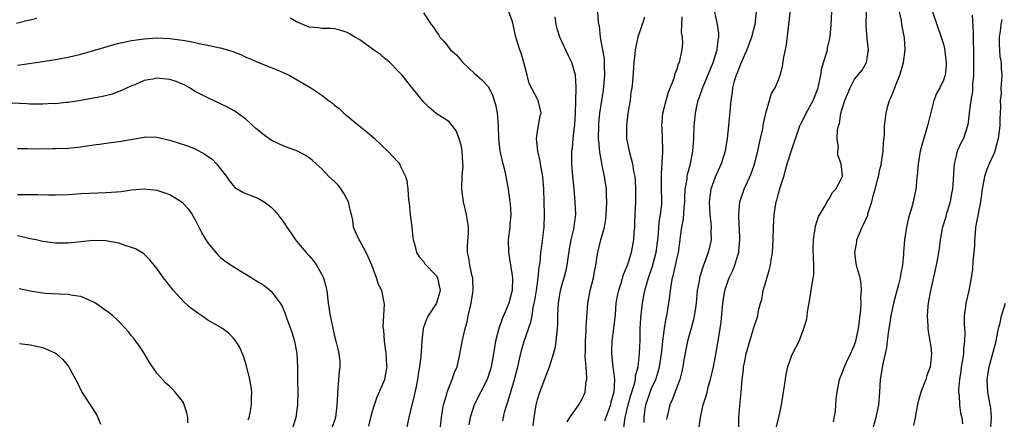
# Model space of a CAD drawing. Units: inches. Extents: x 2565000 to 2568000, y 1506000 to 1509000.
# Drawn here: x 2565995 to 2566151, y 1507835 to 1507898 of the extents above; entities that cross this region are included whole.
import ezdxf

# ---------------------------------------------------------------- set-up
doc = ezdxf.new("R2010")
doc.units = ezdxf.units.IN
doc.header["$MEASUREMENT"] = 0
doc.layers.add('LD25651506_2ft', color=83, linetype='Continuous')

msp = doc.modelspace()

# ---------------------------------------------------------------- linework, layer by layer
at = {"layer": 'LD25651506_2ft'}
for points, elevation in [([(2566059, 1507898.85), (2566060.25, 1507897), (2566060.58, 1507896.58), (2566061, 1507895.86), (2566061.39, 1507895.39), (2566061.62, 1507895), (2566062.3, 1507894.3), (2566063.29, 1507893), (2566064.21, 1507892.21), (2566065, 1507891.25), (2566065.12, 1507891.12), (2566065.21, 1507891), (2566067, 1507889.29), (2566068.24, 1507888.24), (2566069.2, 1507887.2), (2566069.91, 1507885.91), (2566070.18, 1507885), (2566070.39, 1507884.39), (2566070.66, 1507883), (2566070.82, 1507881), (2566070.85, 1507879), (2566071.04, 1507877), (2566071.41, 1507875.41), (2566071.72, 1507874.28), (2566072.03, 1507873), (2566072.15, 1507872.15), (2566072.37, 1507871), (2566072.64, 1507869), (2566072.68, 1507868.68), (2566072.78, 1507867), (2566072.64, 1507865.36), (2566072.63, 1507865), (2566072.4, 1507863), (2566072.43, 1507861), (2566072.76, 1507859), (2566073, 1507857.41), (2566073.05, 1507857), (2566073.01, 1507855), (2566072.47, 1507853), (2566072.11, 1507852.11), (2566071.44, 1507850.56), (2566070.88, 1507849), (2566070.39, 1507847), (2566070.07, 1507845), (2566069.68, 1507843), (2566069.53, 1507842.47), (2566069.04, 1507841), (2566067.02, 1507837), (2566066.4, 1507835), (2566066.17, 1507833.83)], 10388), ([(2566071.56, 1507834.44), (2566071.63, 1507835), (2566071.8, 1507835.8), (2566072.14, 1507837), (2566072.38, 1507837.62), (2566073.39, 1507841), (2566073.9, 1507843), (2566074.18, 1507844.18), (2566074.47, 1507845.53), (2566074.89, 1507847), (2566075.97, 1507850.03), (2566076.14, 1507851), (2566076.34, 1507852.34), (2566076.5, 1507853), (2566076.58, 1507853.42), (2566076.83, 1507855), (2566077.13, 1507857), (2566077.29, 1507858.71), (2566077.41, 1507859.41), (2566077.54, 1507861), (2566077.63, 1507861.63), (2566078.03, 1507865), (2566078.12, 1507867), (2566078.07, 1507869), (2566077.99, 1507871), (2566077.83, 1507873), (2566077.56, 1507874.44), (2566077.48, 1507875), (2566077.43, 1507875.43), (2566077.04, 1507877), (2566076.84, 1507879), (2566077, 1507880.09), (2566077.42, 1507882.58), (2566077.57, 1507883), (2566077.48, 1507883.48), (2566077.13, 1507885), (2566077, 1507885.21), (2566075.7, 1507887.7), (2566075.35, 1507889), (2566074.86, 1507891), (2566074.44, 1507892.44), (2566074.21, 1507893), (2566073.56, 1507895), (2566073.14, 1507897), (2566073, 1507897.55), (2566072.5, 1507899)], 10386), ([(2566081.7, 1507834.3), (2566082.11, 1507835), (2566083.54, 1507837), (2566084.05, 1507837.95), (2566084.53, 1507839), (2566084.7, 1507840.7), (2566084.78, 1507841), (2566084.8, 1507841.2), (2566084.67, 1507843), (2566084.53, 1507844.53), (2566084.56, 1507845.44), (2566084.55, 1507847), (2566084.66, 1507848.66), (2566084.67, 1507849.33), (2566084.93, 1507853), (2566085.3, 1507855), (2566085.84, 1507857), (2566086.01, 1507857.99), (2566086.2, 1507859), (2566086.43, 1507860.43), (2566086.5, 1507861), (2566087, 1507863), (2566087.54, 1507865), (2566087.75, 1507866.25), (2566087.84, 1507867), (2566087.9, 1507867.9), (2566087.94, 1507869), (2566087.88, 1507870.12), (2566087.86, 1507871), (2566087.56, 1507873), (2566087.21, 1507874.79), (2566087.13, 1507875.13), (2566086.83, 1507876.83), (2566086.65, 1507878.65), (2566086.64, 1507879), (2566086.65, 1507881), (2566086.66, 1507881.34), (2566086.81, 1507883), (2566087.12, 1507885), (2566087.4, 1507886.6), (2566087.63, 1507889), (2566087.56, 1507890.44), (2566087.57, 1507891), (2566087.55, 1507891.55), (2566087.28, 1507893), (2566087, 1507894.62), (2566086.92, 1507895), (2566086.76, 1507896.76), (2566086.69, 1507897), (2566086.64, 1507897.36), (2566086.52, 1507899)], 10382), ([(2566093.8, 1507834.2), (2566093.81, 1507835), (2566093.92, 1507835.92), (2566094.08, 1507837), (2566094.77, 1507839), (2566095, 1507839.56), (2566095.66, 1507841), (2566095.98, 1507842.02), (2566096.23, 1507843), (2566096.56, 1507845), (2566096.59, 1507845.41), (2566096.79, 1507847), (2566097.02, 1507849), (2566097.3, 1507850.7), (2566097.38, 1507851), (2566097.73, 1507853), (2566097.88, 1507854.12), (2566097.97, 1507855), (2566098.11, 1507856.11), (2566098.28, 1507857), (2566098.44, 1507857.56), (2566099, 1507860.16), (2566099.21, 1507861), (2566099.49, 1507863), (2566099.55, 1507863.55), (2566099.77, 1507865), (2566099.99, 1507866.01), (2566100.08, 1507867), (2566100.13, 1507868.13), (2566100.22, 1507869), (2566100.23, 1507869.77), (2566100.31, 1507871), (2566100.59, 1507872.59), (2566100.62, 1507873), (2566100.67, 1507873.33), (2566101.11, 1507875), (2566101.49, 1507877), (2566101.64, 1507879), (2566101.7, 1507881), (2566101.89, 1507883), (2566102.12, 1507884.12), (2566102.34, 1507885), (2566103.06, 1507887.06), (2566104.68, 1507891), (2566105, 1507892.01), (2566105.34, 1507893), (2566105.47, 1507894.53), (2566105.59, 1507895), (2566105.61, 1507895.61), (2566105.36, 1507897), (2566104.96, 1507899)], 10376), ([(2566111.47, 1507899), (2566111.27, 1507897), (2566110.75, 1507895), (2566110.02, 1507893), (2566109.2, 1507891.2), (2566109, 1507890.71), (2566108.54, 1507889.46), (2566108.33, 1507889), (2566108.03, 1507888.03), (2566107.77, 1507887), (2566107.68, 1507886.32), (2566107.47, 1507885), (2566107.13, 1507881), (2566106.92, 1507879), (2566106.62, 1507877.38), (2566106.58, 1507877), (2566105.95, 1507875), (2566105, 1507872.89), (2566104.33, 1507871), (2566104.16, 1507869.84), (2566104.06, 1507869), (2566104.16, 1507867), (2566104.34, 1507865.66), (2566104.38, 1507865), (2566104.35, 1507864.35), (2566104.36, 1507863), (2566103.89, 1507861), (2566103.12, 1507858.88), (2566102.63, 1507857.37), (2566102.54, 1507857), (2566102.47, 1507856.47), (2566102.2, 1507855), (2566102.03, 1507853), (2566101.84, 1507851.84), (2566101.73, 1507851), (2566101.6, 1507850.4), (2566101, 1507848.36), (2566100.64, 1507847), (2566100.07, 1507844.07), (2566099.91, 1507843), (2566099.76, 1507842.24), (2566099.43, 1507841), (2566098.22, 1507837.78), (2566097.87, 1507837), (2566097.55, 1507835.55), (2566097.41, 1507835), (2566097.35, 1507834.65)], 10374), ([(2566102.49, 1507833.51), (2566102.69, 1507835), (2566103.14, 1507837), (2566103.61, 1507838.39), (2566103.74, 1507839), (2566103.99, 1507839.99), (2566104.3, 1507841), (2566104.75, 1507843), (2566105, 1507844.36), (2566105.47, 1507847), (2566105.8, 1507849), (2566105.95, 1507850.05), (2566106.23, 1507853), (2566106.32, 1507853.68), (2566106.56, 1507855), (2566107, 1507856.43), (2566107.22, 1507857), (2566107.81, 1507858.19), (2566108.11, 1507859), (2566108.57, 1507860.57), (2566108.73, 1507861), (2566108.76, 1507861.24), (2566108.9, 1507863), (2566108.83, 1507864.83), (2566108.8, 1507865.2), (2566108.74, 1507867), (2566108.93, 1507869), (2566109.6, 1507871), (2566110.66, 1507873.34), (2566111.19, 1507874.81), (2566111.74, 1507877), (2566111.95, 1507878.05), (2566112.19, 1507879), (2566112.52, 1507880.52), (2566112.65, 1507881.35), (2566113, 1507883.02), (2566113.57, 1507885), (2566113.92, 1507886.08), (2566114.48, 1507887), (2566115, 1507888.26), (2566115.28, 1507889), (2566115.66, 1507890.34), (2566115.83, 1507891.83), (2566116.24, 1507893.76), (2566116.56, 1507896.56), (2566116.67, 1507897.33), (2566116.85, 1507899)], 10372), ([(2566108.73, 1507833), (2566108.73, 1507835), (2566108.88, 1507836.88), (2566109.11, 1507839), (2566109.26, 1507841), (2566109.46, 1507842.54), (2566109.5, 1507843), (2566109.62, 1507843.62), (2566109.93, 1507845), (2566110.47, 1507847), (2566111, 1507848.83), (2566111.07, 1507849), (2566111.73, 1507851), (2566111.87, 1507851.87), (2566112.17, 1507853), (2566112.38, 1507853.61), (2566112.61, 1507855), (2566113, 1507856.39), (2566113.6, 1507858.4), (2566113.75, 1507859), (2566113.87, 1507859.87), (2566114.06, 1507861), (2566114.17, 1507863), (2566114.23, 1507865), (2566114.31, 1507867), (2566114.63, 1507869), (2566114.72, 1507869.28), (2566115, 1507870.32), (2566115.29, 1507871.29), (2566115.82, 1507873), (2566116.39, 1507875), (2566117, 1507876.95), (2566118.36, 1507881), (2566118.57, 1507881.43), (2566119, 1507882.22), (2566119.37, 1507883), (2566120.48, 1507885), (2566121, 1507886.3), (2566121.25, 1507887), (2566121.33, 1507887.33), (2566121.67, 1507889), (2566121.84, 1507890.16), (2566122.64, 1507892.64), (2566122.71, 1507893), (2566122.75, 1507893.25), (2566123, 1507894.35), (2566123.13, 1507895), (2566123.33, 1507897), (2566123.42, 1507899)], 10370), ([(2566114.65, 1507833.35), (2566115.03, 1507834.97), (2566115.48, 1507837), (2566115.71, 1507838.29), (2566115.96, 1507839.96), (2566116.21, 1507841.79), (2566116.48, 1507843), (2566117, 1507844.51), (2566117.2, 1507845), (2566118.26, 1507847), (2566119.01, 1507849), (2566119.46, 1507850.54), (2566119.58, 1507851.58), (2566119.99, 1507854.01), (2566120.17, 1507855), (2566120.35, 1507856.35), (2566120.49, 1507857), (2566120.56, 1507857.44), (2566120.59, 1507859), (2566120.48, 1507861.52), (2566120.51, 1507863), (2566120.8, 1507864.8), (2566120.84, 1507865.16), (2566121.33, 1507866.67), (2566121.5, 1507867), (2566122.32, 1507868.32), (2566122.79, 1507869.21), (2566123, 1507869.49), (2566123.54, 1507870.46), (2566124.06, 1507871), (2566125, 1507872.79), (2566125.07, 1507873), (2566125, 1507874.11), (2566124.9, 1507875), (2566124.37, 1507876.37), (2566124.36, 1507877), (2566124.44, 1507877.56), (2566124.27, 1507879), (2566124.31, 1507880.31), (2566124.46, 1507881), (2566124.61, 1507881.39), (2566124.85, 1507883), (2566125, 1507883.52), (2566125.48, 1507885), (2566126.29, 1507887), (2566127, 1507888.34), (2566128.2, 1507889.8), (2566128.9, 1507891), (2566129, 1507891.63), (2566129.17, 1507893), (2566129, 1507894.79), (2566128.85, 1507896.85), (2566128.9, 1507899)], 10368), ([(2566123.7, 1507834.3), (2566123.97, 1507835.97), (2566124.12, 1507837.88), (2566124.24, 1507839), (2566124.6, 1507841), (2566124.74, 1507841.26), (2566125, 1507841.87), (2566125.31, 1507842.69), (2566125.39, 1507843), (2566125.73, 1507843.73), (2566126.38, 1507845), (2566127, 1507846.44), (2566127.19, 1507847), (2566127.63, 1507849), (2566127.75, 1507850.25), (2566127.98, 1507851.98), (2566128.04, 1507853), (2566128.01, 1507853.99), (2566128.11, 1507855), (2566128.05, 1507856.05), (2566127.86, 1507857), (2566127.42, 1507858.58), (2566127.32, 1507859), (2566127.27, 1507859.27), (2566127.02, 1507861), (2566127.34, 1507862.66), (2566127.37, 1507863), (2566128.2, 1507865), (2566128.47, 1507865.53), (2566129.07, 1507866.93), (2566129.11, 1507867.11), (2566129.73, 1507869), (2566129.93, 1507869.93), (2566130.26, 1507871), (2566130.66, 1507872.66), (2566130.76, 1507873), (2566131, 1507874.12), (2566131.18, 1507874.82), (2566131.26, 1507875.26), (2566131.51, 1507877), (2566131.57, 1507878.43), (2566131.65, 1507879), (2566131.71, 1507879.71), (2566131.73, 1507881), (2566131.96, 1507883), (2566132.31, 1507884.31), (2566132.53, 1507885), (2566132.69, 1507885.31), (2566133, 1507886.07), (2566133.57, 1507887.57), (2566134.16, 1507889), (2566134.74, 1507891), (2566134.98, 1507893), (2566134.87, 1507894.87), (2566134.46, 1507897), (2566134.38, 1507897.62), (2566134.1, 1507899)], 10366), ([(2566139.28, 1507899), (2566140.65, 1507895), (2566141, 1507893.86), (2566141.19, 1507893.19), (2566141.41, 1507891.41), (2566141.45, 1507891), (2566141.44, 1507890.56), (2566141.27, 1507889), (2566141, 1507888.18), (2566140.43, 1507887), (2566139.92, 1507886.08), (2566139.52, 1507885), (2566138.58, 1507881.42), (2566138.5, 1507881), (2566137.69, 1507878.31), (2566137.35, 1507877), (2566137.01, 1507875), (2566136.86, 1507873.14), (2566136.81, 1507872.81), (2566136.65, 1507871), (2566136.25, 1507869), (2566135.99, 1507867.99), (2566135.52, 1507866.48), (2566135.19, 1507865), (2566134.86, 1507863), (2566134.69, 1507861), (2566134.7, 1507860.7), (2566134.54, 1507859), (2566134.27, 1507857.73), (2566134.2, 1507857), (2566133.95, 1507855.95), (2566133.16, 1507853), (2566132.73, 1507851), (2566132.3, 1507848.3), (2566132.15, 1507847), (2566132.05, 1507845.95), (2566131.47, 1507843.47), (2566131.04, 1507841), (2566130.92, 1507839), (2566130.76, 1507837), (2566130.37, 1507835), (2566129.26, 1507831)], 10364), ([(2565998.05, 1507897.95), (2565997, 1507897.69), (2565996.46, 1507897.54), (2565994.87, 1507897.13)], 10390), ([(2566061.65, 1507833), (2566061.87, 1507835), (2566062.04, 1507836.04), (2566062.18, 1507837), (2566062.68, 1507838.68), (2566062.75, 1507839), (2566063, 1507839.64), (2566063.57, 1507841), (2566063.93, 1507842.07), (2566064.31, 1507843), (2566064.71, 1507844.71), (2566065.16, 1507847.16), (2566065.59, 1507849), (2566065.91, 1507850.09), (2566066.08, 1507851), (2566066.36, 1507852.36), (2566066.53, 1507853), (2566066.85, 1507855), (2566066.82, 1507856.82), (2566066.8, 1507857), (2566066.71, 1507857.29), (2566066.34, 1507859), (2566066.19, 1507860.19), (2566065.97, 1507861), (2566065.94, 1507862.06), (2566066.11, 1507864.11), (2566066.12, 1507865), (2566065.95, 1507866.05), (2566065.82, 1507867), (2566065.33, 1507869), (2566065.08, 1507871), (2566065.14, 1507873), (2566065.26, 1507874.74), (2566065.25, 1507875), (2566065.22, 1507875.22), (2566065.12, 1507877), (2566065, 1507877.74), (2566064.66, 1507879), (2566064.2, 1507880.2), (2566063.61, 1507881), (2566063, 1507881.68), (2566061, 1507882.92), (2566059.91, 1507883.91), (2566059, 1507884.78), (2566057.26, 1507887), (2566057, 1507887.29), (2566056.26, 1507888.26), (2566055.67, 1507889), (2566055, 1507889.7), (2566053.69, 1507891), (2566053.33, 1507891.33), (2566053, 1507891.59), (2566052.25, 1507892.25), (2566051.16, 1507893), (2566049, 1507894.55), (2566048.22, 1507895), (2566047.46, 1507895.46), (2566047, 1507895.71), (2566046.02, 1507896.02), (2566045, 1507896.28), (2566044.34, 1507896.34), (2566043, 1507896.37), (2566042.45, 1507896.45), (2566041, 1507896.59), (2566039.98, 1507897), (2566039, 1507897.43), (2566038.02, 1507897.98)], 10390), ([(2566076.34, 1507833.66), (2566076.5, 1507835), (2566076.79, 1507837), (2566077, 1507837.8), (2566077.39, 1507839), (2566078.39, 1507841.61), (2566078.89, 1507843), (2566079.54, 1507845), (2566079.86, 1507846.14), (2566079.96, 1507847), (2566080.03, 1507848.03), (2566080.18, 1507849), (2566080.22, 1507849.78), (2566080.22, 1507851), (2566080.25, 1507852.25), (2566080.29, 1507853), (2566080.63, 1507855), (2566081, 1507856.4), (2566081.18, 1507857), (2566081.55, 1507858.45), (2566081.66, 1507859), (2566081.77, 1507859.77), (2566082.11, 1507861.89), (2566082.33, 1507863), (2566082.71, 1507864.71), (2566083.02, 1507867), (2566082.96, 1507869), (2566082.76, 1507871), (2566082.59, 1507873), (2566082.44, 1507875), (2566082.44, 1507876.44), (2566082.44, 1507877), (2566082.51, 1507877.49), (2566082.64, 1507879), (2566082.85, 1507880.85), (2566082.9, 1507881.1), (2566083, 1507883), (2566083.08, 1507886.92), (2566083.1, 1507887.1), (2566083.01, 1507889), (2566082.41, 1507891), (2566081.92, 1507891.92), (2566080.54, 1507895), (2566080.16, 1507896.16), (2566079.93, 1507897), (2566079.78, 1507898.22)], 10384), ([(2566093.86, 1507898.14), (2566093.51, 1507897), (2566092.82, 1507895), (2566092.49, 1507893.51), (2566092.42, 1507893), (2566092.37, 1507892.37), (2566092.2, 1507891), (2566091.96, 1507887.96), (2566091.86, 1507887), (2566091.73, 1507886.27), (2566091.6, 1507885), (2566091.27, 1507883), (2566091.04, 1507881), (2566091.05, 1507879), (2566091.43, 1507877), (2566091.79, 1507875.79), (2566091.97, 1507875), (2566092.16, 1507873.84), (2566092.35, 1507873), (2566092.42, 1507872.42), (2566092.48, 1507871), (2566092.46, 1507869), (2566092.37, 1507867), (2566092.32, 1507865.68), (2566092.28, 1507865), (2566092.2, 1507864.2), (2566092.14, 1507863), (2566091.75, 1507861), (2566091.22, 1507859.22), (2566091, 1507858.61), (2566090.53, 1507857.47), (2566090.14, 1507856.14), (2566089.75, 1507855), (2566089.62, 1507854.38), (2566089.37, 1507853), (2566089.23, 1507851.23), (2566089, 1507849.04), (2566088.74, 1507847), (2566088.67, 1507845.33), (2566088.66, 1507845), (2566088.89, 1507843), (2566089, 1507842.22), (2566089.15, 1507841), (2566089.04, 1507839), (2566089, 1507838.81), (2566088.58, 1507837.42), (2566088.49, 1507837), (2566087.75, 1507835), (2566087.57, 1507834.43)], 10380), ([(2566090.61, 1507833.39), (2566090.85, 1507835), (2566091.3, 1507837), (2566091.66, 1507838.34), (2566092.29, 1507840.29), (2566092.44, 1507841), (2566092.47, 1507841.53), (2566092.88, 1507843), (2566093.1, 1507845.1), (2566093.18, 1507847.18), (2566093.21, 1507849), (2566093.29, 1507850.71), (2566093.55, 1507853), (2566093.66, 1507853.66), (2566093.92, 1507855), (2566094.27, 1507856.27), (2566094.49, 1507857), (2566095.14, 1507858.86), (2566095.71, 1507861), (2566095.96, 1507863), (2566096.07, 1507864.07), (2566096.19, 1507865.81), (2566096.42, 1507867), (2566096.6, 1507868.6), (2566096.62, 1507869), (2566096.62, 1507869.38), (2566096.57, 1507871), (2566096.53, 1507873.47), (2566096.79, 1507876.79), (2566096.74, 1507877.26), (2566096.73, 1507879), (2566096.65, 1507880.65), (2566096.62, 1507881), (2566096.79, 1507883), (2566097, 1507883.81), (2566097.28, 1507885), (2566097.67, 1507886.33), (2566098.54, 1507888.54), (2566098.67, 1507889), (2566098.72, 1507889.28), (2566099, 1507890), (2566099.23, 1507890.77), (2566099.37, 1507891), (2566099.52, 1507891.52), (2566099.83, 1507893), (2566099.9, 1507894.1), (2566099.85, 1507895), (2566099.71, 1507895.71), (2566099.76, 1507897), (2566099.82, 1507898.17)], 10378), ([(2566145.55, 1507898.45), (2566145.71, 1507895.71), (2566145.69, 1507894.31), (2566145.74, 1507893), (2566145.76, 1507891.76), (2566145.73, 1507889), (2566145.61, 1507887.61), (2566145.59, 1507886.41), (2566145.34, 1507885), (2566145.08, 1507883.08), (2566145.07, 1507882.93), (2566144.85, 1507881.15), (2566144.81, 1507881), (2566144.15, 1507879), (2566143.75, 1507878.25), (2566143.2, 1507877), (2566143, 1507876.27), (2566142.69, 1507875), (2566142.58, 1507873.42), (2566142.54, 1507872.54), (2566142.42, 1507871), (2566142.3, 1507870.3), (2566142.05, 1507869), (2566141.64, 1507867.64), (2566141.46, 1507867), (2566141.37, 1507866.63), (2566140.84, 1507865), (2566140.79, 1507864.79), (2566140.47, 1507863), (2566140.34, 1507861.66), (2566140.08, 1507860.08), (2566139.89, 1507859), (2566139.71, 1507858.29), (2566138.95, 1507855), (2566138.58, 1507853), (2566138.54, 1507852.54), (2566138.43, 1507851), (2566138.54, 1507849.46), (2566138.54, 1507849), (2566138.59, 1507848.59), (2566138.89, 1507847), (2566139, 1507846.2), (2566139.13, 1507845), (2566138.92, 1507843), (2566138.41, 1507841.59), (2566138.22, 1507841), (2566137.46, 1507839), (2566136.94, 1507837.06), (2566136.55, 1507835), (2566136.27, 1507833.73)], 10362), ([(2566150.22, 1507897.78), (2566150.07, 1507897), (2566149.94, 1507895.94), (2566149.8, 1507895), (2566149.81, 1507893.81), (2566149.87, 1507893), (2566149.92, 1507891.92), (2566150.11, 1507891), (2566150.12, 1507890.12), (2566150.2, 1507889), (2566150.19, 1507888.19), (2566150.08, 1507887), (2566150.09, 1507886.09), (2566149.97, 1507885), (2566150.01, 1507884.01), (2566149.95, 1507883), (2566149.92, 1507882.08), (2566149.92, 1507881), (2566149.66, 1507879), (2566149.11, 1507877), (2566149, 1507876.66), (2566148.21, 1507875), (2566147.87, 1507874.13), (2566147.47, 1507873), (2566147.1, 1507871), (2566146.85, 1507869), (2566146.22, 1507865.78), (2566146.09, 1507865), (2566146.03, 1507864.03), (2566145.92, 1507863), (2566145.89, 1507862.11), (2566145.82, 1507861), (2566145.65, 1507859.65), (2566145.62, 1507858.38), (2566145.38, 1507857), (2566144.99, 1507855), (2566144.53, 1507853), (2566144.48, 1507852.48), (2566144.3, 1507851), (2566144.29, 1507849.71), (2566144.33, 1507849), (2566144.39, 1507848.39), (2566144.35, 1507847), (2566144.17, 1507845.83), (2566144.16, 1507845), (2566144.03, 1507844.03), (2566143.83, 1507843), (2566143.73, 1507842.27), (2566143.52, 1507841), (2566143.38, 1507839.38), (2566143.39, 1507839), (2566143.47, 1507838.53), (2566143.54, 1507837), (2566143.71, 1507835.71), (2566143.93, 1507835), (2566144.02, 1507833.98)], 10360), ([(2565995, 1507890.59), (2565995.38, 1507890.62), (2565999, 1507891.15), (2566001, 1507891.47), (2566003, 1507891.83), (2566005, 1507892.28), (2566007, 1507892.86), (2566008.63, 1507893.38), (2566010.19, 1507893.81), (2566011, 1507894.02), (2566011.8, 1507894.2), (2566013, 1507894.44), (2566015, 1507894.75), (2566017, 1507894.86), (2566019, 1507894.77), (2566021, 1507894.52), (2566022.3, 1507894.3), (2566024.11, 1507893.89), (2566025, 1507893.73), (2566026.64, 1507893.36), (2566027, 1507893.29), (2566028.78, 1507892.78), (2566030.23, 1507892.23), (2566031, 1507891.84), (2566031.61, 1507891.61), (2566033, 1507891), (2566035, 1507890.21), (2566036.34, 1507889.66), (2566037, 1507889.38), (2566037.82, 1507889), (2566041.28, 1507887), (2566043, 1507885.82), (2566044.07, 1507885), (2566044.62, 1507884.62), (2566045, 1507884.28), (2566045.72, 1507883.72), (2566046.45, 1507883), (2566047, 1507882.6), (2566048.89, 1507881), (2566050.07, 1507880.07), (2566051.28, 1507879), (2566053.41, 1507877), (2566054.17, 1507876.17), (2566055, 1507875.34), (2566055.14, 1507875.14), (2566055.24, 1507875), (2566055.41, 1507874.59), (2566056.19, 1507873), (2566056.39, 1507872.39), (2566056.58, 1507871), (2566056.68, 1507869.32), (2566056.78, 1507868.78), (2566056.92, 1507867), (2566057.16, 1507865), (2566057.33, 1507863.33), (2566057.4, 1507863), (2566057.62, 1507862.38), (2566057.94, 1507861), (2566058.33, 1507860.33), (2566059, 1507859.58), (2566059.25, 1507859.25), (2566061, 1507857.37), (2566061.22, 1507857), (2566061.66, 1507855), (2566061.07, 1507853), (2566059.75, 1507851), (2566059.48, 1507850.52), (2566058.98, 1507849), (2566058.77, 1507847), (2566058.61, 1507844.61), (2566058.39, 1507843), (2566058.16, 1507841.84), (2566058.07, 1507841), (2566057.86, 1507839.86), (2566057.57, 1507838.43), (2566057, 1507836.07), (2566056.72, 1507835), (2566056.3, 1507833)], 10392), ([(2566050.41, 1507833.59), (2566050.74, 1507835), (2566051, 1507835.99), (2566051.28, 1507837), (2566051.74, 1507838.26), (2566052.94, 1507841), (2566053.24, 1507842.76), (2566053.27, 1507843), (2566053.26, 1507843.26), (2566053.14, 1507845.14), (2566052.89, 1507847), (2566052.76, 1507848.76), (2566052.69, 1507849.31), (2566052.86, 1507852.86), (2566052.44, 1507855), (2566051.95, 1507855.95), (2566051.61, 1507857), (2566050.86, 1507859), (2566050.32, 1507860.32), (2566049.98, 1507861), (2566049, 1507862.84), (2566048.89, 1507863), (2566048.28, 1507864.28), (2566048, 1507865), (2566047.9, 1507866.1), (2566047.69, 1507867), (2566047.52, 1507867.52), (2566047.22, 1507869), (2566046.42, 1507870.42), (2566046.05, 1507871), (2566045.61, 1507871.61), (2566045, 1507872.22), (2566044.11, 1507873), (2566043, 1507874.2), (2566042.09, 1507875), (2566041.54, 1507875.54), (2566041, 1507875.95), (2566040.37, 1507876.37), (2566039.14, 1507877), (2566037, 1507877.81), (2566035, 1507878.76), (2566033.69, 1507879.69), (2566033, 1507880.25), (2566032.6, 1507880.6), (2566031, 1507882.04), (2566029.7, 1507883), (2566029.29, 1507883.29), (2566028.01, 1507884.01), (2566027, 1507884.49), (2566025, 1507885.4), (2566023, 1507886.41), (2566022.11, 1507887), (2566021.4, 1507887.4), (2566021, 1507887.56), (2566020.01, 1507888.01), (2566019, 1507888.31), (2566017, 1507888.51), (2566016.35, 1507888.35), (2566015, 1507888.14), (2566013.48, 1507887.48), (2566013, 1507887.31), (2566012.28, 1507887), (2566011.43, 1507886.57), (2566011, 1507886.39), (2566009.99, 1507886.01), (2566008.39, 1507885.61), (2566004.98, 1507885.02), (2566003, 1507884.7), (2566002.68, 1507884.68), (2566001, 1507884.49), (2566000.5, 1507884.5), (2565999, 1507884.41), (2565998.43, 1507884.43), (2565997, 1507884.41), (2565996.46, 1507884.46), (2565993, 1507884.65)], 10394), ([(2565995, 1507877.42), (2565996.59, 1507877.41), (2565997.38, 1507877.38), (2566000.56, 1507877.44), (2566001, 1507877.43), (2566003, 1507877.49), (2566005, 1507877.68), (2566007, 1507877.98), (2566007.91, 1507878.09), (2566009, 1507878.25), (2566011, 1507878.51), (2566015, 1507879.23), (2566015.25, 1507879.25), (2566017, 1507879.22), (2566019, 1507878.73), (2566021.83, 1507877.83), (2566023, 1507877.37), (2566024.55, 1507876.55), (2566025.72, 1507875.72), (2566026.41, 1507875), (2566027.98, 1507873), (2566028.39, 1507872.39), (2566029, 1507871.57), (2566029.29, 1507871.29), (2566030.53, 1507870.53), (2566031, 1507870.31), (2566032.09, 1507869.91), (2566033, 1507869.54), (2566033.91, 1507869), (2566034.54, 1507868.54), (2566035, 1507868.14), (2566035.58, 1507867.58), (2566036.07, 1507867), (2566037, 1507865.73), (2566037.46, 1507865), (2566038.13, 1507864.13), (2566038.82, 1507863), (2566039, 1507862.82), (2566040.52, 1507861), (2566041, 1507860.48), (2566041.69, 1507859.69), (2566042.17, 1507859), (2566043, 1507857.53), (2566043.28, 1507857), (2566043.64, 1507855.64), (2566043.78, 1507855), (2566044, 1507853), (2566044.3, 1507851), (2566044.65, 1507849.35), (2566045, 1507847.83), (2566045.22, 1507847), (2566045.56, 1507845.56), (2566045.7, 1507845), (2566045.81, 1507843.81), (2566045.84, 1507843), (2566045.72, 1507842.27), (2566045.54, 1507839.54), (2566045.45, 1507839), (2566045.43, 1507837.43), (2566045.13, 1507835), (2566044.49, 1507833)], 10396), ([(2565995, 1507870.17), (2565995.84, 1507870.16), (2565997, 1507870.19), (2565998.19, 1507870.19), (2565999.87, 1507870.13), (2566001, 1507870.13), (2566003, 1507870.19), (2566005, 1507870.3), (2566009, 1507870.47), (2566010.61, 1507870.61), (2566011.36, 1507870.64), (2566013, 1507870.88), (2566015, 1507871.06), (2566017, 1507870.84), (2566019, 1507870.17), (2566020.98, 1507868.98), (2566021.91, 1507867.91), (2566022.54, 1507867), (2566023, 1507866.19), (2566024.09, 1507864.09), (2566024.72, 1507863), (2566025, 1507862.56), (2566026.28, 1507861), (2566026.62, 1507860.62), (2566027, 1507860.25), (2566027.71, 1507859.71), (2566029, 1507858.79), (2566031.93, 1507857), (2566032.61, 1507856.61), (2566033, 1507856.34), (2566033.84, 1507855.84), (2566035, 1507854.9), (2566036.66, 1507852.66), (2566037.25, 1507851.25), (2566037.31, 1507851), (2566037.46, 1507850.54), (2566038.04, 1507849), (2566038.29, 1507848.29), (2566038.68, 1507847), (2566039, 1507845.34), (2566039.06, 1507845), (2566039.15, 1507843), (2566039.14, 1507841), (2566039.2, 1507839), (2566039.17, 1507837), (2566038.87, 1507835), (2566037.95, 1507831.95)], 10398), ([(2566031.4, 1507834.6), (2566031.53, 1507835), (2566031.7, 1507835.7), (2566031.91, 1507837), (2566031.89, 1507838.11), (2566031.94, 1507839), (2566031.83, 1507839.83), (2566031.63, 1507841), (2566031.12, 1507843.12), (2566030.66, 1507844.66), (2566030.49, 1507845), (2566030.04, 1507846.04), (2566029.45, 1507847), (2566029, 1507847.55), (2566028.28, 1507848.28), (2566027.31, 1507849), (2566025, 1507850.34), (2566024.08, 1507851), (2566023.42, 1507851.42), (2566022.28, 1507852.28), (2566021.23, 1507853.23), (2566019.58, 1507855), (2566019.32, 1507855.32), (2566019, 1507855.77), (2566018.03, 1507857), (2566017, 1507858.47), (2566015.85, 1507859.85), (2566015, 1507860.74), (2566014.86, 1507860.86), (2566013.59, 1507861.59), (2566013, 1507861.82), (2566011.83, 1507862.17), (2566011, 1507862.46), (2566009.19, 1507862.81), (2566009, 1507862.86), (2566006.92, 1507862.92), (2566005, 1507862.72), (2566003.48, 1507862.52), (2566003, 1507862.47), (2566001, 1507862.47), (2565999, 1507862.76), (2565997.94, 1507863), (2565997, 1507863.19), (2565995.53, 1507863.53), (2565995, 1507863.62)], 10400), ([(2566021.84, 1507834.16), (2566021.84, 1507835), (2566021.71, 1507835.71), (2566021.31, 1507837), (2566021.22, 1507837.22), (2566021, 1507837.55), (2566019.89, 1507839), (2566019.45, 1507839.45), (2566019, 1507839.88), (2566018.38, 1507840.38), (2566017, 1507841.96), (2566015.76, 1507843.76), (2566015.01, 1507845), (2566014.22, 1507846.22), (2566013.68, 1507847), (2566013.39, 1507847.39), (2566013, 1507847.85), (2566012.5, 1507848.5), (2566012.06, 1507849), (2566011, 1507850.12), (2566010.55, 1507850.55), (2566010.05, 1507851), (2566009.48, 1507851.48), (2566009, 1507851.83), (2566007.29, 1507853), (2566007, 1507853.18), (2566005.74, 1507853.74), (2566005, 1507854.05), (2566003.75, 1507854.25), (2566003, 1507854.41), (2566001.58, 1507854.42), (2565999.44, 1507854.56), (2565999, 1507854.6), (2565998.65, 1507854.65), (2565997, 1507854.92), (2565995.26, 1507855.26)], 10402), ([(2566148.48, 1507833.52), (2566148.6, 1507835), (2566148.48, 1507836.48), (2566148.2, 1507837.8), (2566148.02, 1507839), (2566147.98, 1507839.98), (2566147.91, 1507841), (2566148.2, 1507843), (2566149.33, 1507847), (2566149.39, 1507847.39), (2566149.69, 1507849), (2566149.94, 1507849.94), (2566150.17, 1507851), (2566150.82, 1507853)], 10358), ([(2565995.32, 1507846.68), (2565997, 1507846.43), (2565999, 1507846.01), (2566001, 1507845.13), (2566001.17, 1507845), (2566002.14, 1507844.14), (2566003.05, 1507843.05), (2566004.44, 1507840.44), (2566005.14, 1507839), (2566007.44, 1507835.44), (2566007.66, 1507835), (2566008.07, 1507833.93)], 10404)]:
    msp.add_lwpolyline(points, dxfattribs=dict(at, elevation=elevation))

doc.saveas('drawing.dxf')
